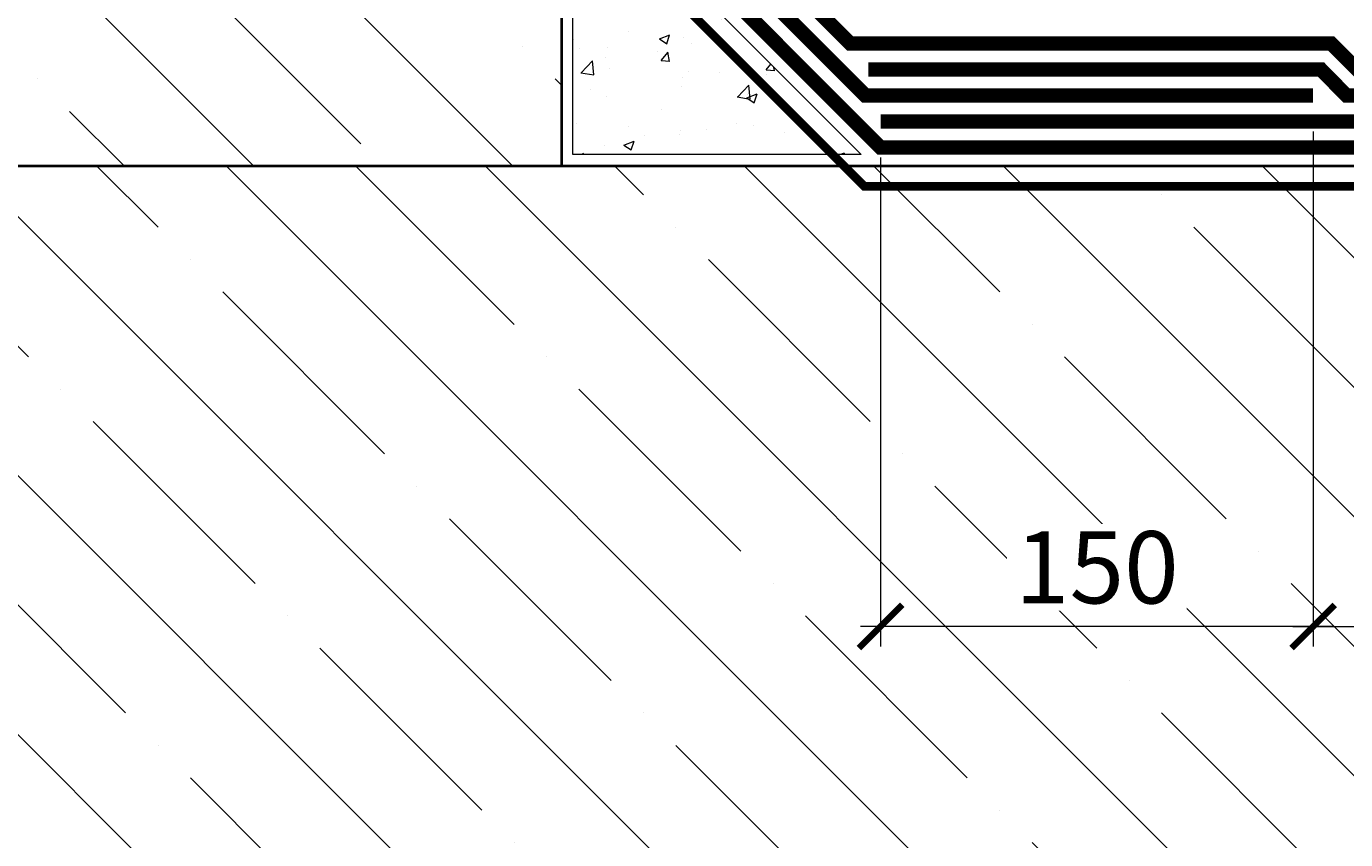
# Model space of a CAD drawing. Units: millimetres. Extents: x -126056 to 29934, y -6360 to 2974.
# Drawn here: x 6394 to 6851, y -2145 to -1863 of the extents above; entities that cross this region are included whole.
import ezdxf
from ezdxf import colors
from ezdxf.entities.mleader import LeaderData, LeaderLine
from ezdxf.math import Vec2, Vec3

# ---------------------------------------------------------------- set-up
doc = ezdxf.new("R2010")
doc.units = ezdxf.units.MM
doc.linetypes.add('Штриховая', pattern=[6, 2, -2, 2])
doc.linetypes.add('штриховая 50', pattern=[1, 0.5, -0.5])
doc.layers.get('0').update_dxf_attribs({"lineweight": 30})
doc.layers.get('DEFPOINTS').update_dxf_attribs({"color": 251, "lineweight": 0})
doc.layers.add('TN-АННТОТАЦИИ', color=7, linetype='Continuous', lineweight=20, true_color=0x000000)
for name, color, linetype, lineweight in [('TN-БЕТОН', 251, 'Continuous', 40), ('TN-ГИДРОИЗОЛЯЦИЯ БИТУМАЯ нижняя', 173, 'Continuous', 15), ('TN-ГИДРОИЗОЛЯЦИЯ УСИЛЕНИЕ', 1, 'Continuous', 15), ('TN-ГРУНТОВКА', 6, 'Continuous', 15), ('TN-РАЗМЕРЫ', 184, 'Continuous', 15)]:
    doc.layers.add(name, color=color, linetype=linetype, lineweight=lineweight)
doc.styles.add('TN-Текст-Аннотативный', font='ZwIsocpeur.ttf')
doc.styles.add('ПТС-Текст', font='ZwIsocpeur.ttf')
doc.dimstyles.new('ПТС-Размеры-Аннотативный$0', dxfattribs={"dimtxt": 2.5, "dimasz": 1.5, "dimexe": 0.7, "dimexo": 1, "dimgap": 0.8, "dimtad": 1, "dimdec": 0, "dimzin": 0, "dimdsep": 46, "dimtxsty": 'TN-Текст-Аннотативный', "dimblk": 'ARCHTICK', "dimcen": 2, "dimdle": 0.7, "dimadec": 0, "dimazin": 0, "dimtfac": 1, "dimtdec": 0, "dimtmove": 1, "dimatfit": 3, "dimfxl": 0.7, "dimtolj": 1, "dimtzin": 0, "dimlwd": -1, "dimlwe": -1, "dimarcsym": 0})

# ---------------------------------------------------------------- blocks, each defined once
blk = doc.blocks.new('*U57')
at = {"layer": 'TN-БЕТОН', "lineweight": 13}
h = blk.add_hatch(dxfattribs=at)
h.set_pattern_fill('ANSI35', color=256, scale=10)
h.set_pattern_definition([(45, (-200, 400), (-44.9013, 44.9013), []), (45, (-155.1, 400), (-44.9013, 44.9013), [79.375, -15.875, 0, -15.875])])
h.paths.add_polyline_path([(-200, 0), (200, 0), (200, 1100), (-200, 1100)])
at = {"layer": 'TN-БЕТОН'}
blk.add_lwpolyline([(-200, 0), (200, 0), (200, 1100), (-200, 1100)], close=True, dxfattribs=at)
blk = doc.blocks.new('*U63')
at = {"layer": 'TN-БЕТОН', "lineweight": 13}
h = blk.add_hatch(dxfattribs=at)
h.set_pattern_fill('ANSI35', color=256, scale=10)
h.set_pattern_definition([(45, (-100, 599.38), (-44.9013, 44.9013), []), (45, (-55.1, 599.38), (-44.9013, 44.9013), [79.375, -15.875, 0, -15.875])])
h.paths.add_polyline_path([(-100, 0), (200, 0), (200, 1299.38), (-100, 1299.38)])
at = {"layer": 'TN-БЕТОН'}
blk.add_lwpolyline([(-100, 0), (200, 0), (200, 1299.38), (-100, 1299.38)], close=True, dxfattribs=at)
blk = doc.blocks.new('_DotSmall')
at = {"color": 0, "linetype": 'ByBlock', "const_width": 0.5}
blk.add_lwpolyline([(-0.0625, 0, 1), (0.0625, 0, 1)], format="xyb", close=True, dxfattribs=at)
blk = doc.blocks.new('_ARCHTICK')
at = {"color": 0, "linetype": 'ByBlock', "ltscale": 10, "const_width": 0.15}
blk.add_lwpolyline([(-0.5, -0.5), (0.5, 0.5)], dxfattribs=at)
blk = doc.blocks.new('*D89')
at = {"layer": 'DEFPOINTS', "color": 0, "transparency": 16777216}
for p in [(6839.81, -1889.61), (6689.81, -1898.61), (6689.81, -2071.16)]:
    blk.add_point(p, dxfattribs=at)
at = {"layer": 'TN-РАЗМЕРЫ', "color": 0, "transparency": 16777216}
for p, q in [((6839.81, -1899.61), (6839.81, -2078.16)), ((6689.81, -1908.61), (6689.81, -2078.16)), ((6846.81, -2071.16), (6682.81, -2071.16))]:
    blk.add_line(p, q, dxfattribs=at)
at = {"layer": 'TN-РАЗМЕРЫ', "color": 0, "transparency": 16777216, "xscale": 15, "yscale": 15, "zscale": 15, "rotation": 180}
blk.add_blockref('_ARCHTICK', (6689.81, -2071.16), dxfattribs=at)
at = {"layer": 'TN-РАЗМЕРЫ', "color": 0, "transparency": 16777216, "xscale": 15, "yscale": 15, "zscale": 15}
blk.add_blockref('_ARCHTICK', (6839.81, -2071.16), dxfattribs=at)
at = {"layer": 'TN-РАЗМЕРЫ', "color": 0, "transparency": 16777216, "insert": (6764.81, -2050.66), "char_height": 25, "attachment_point": 5, "style": 'TN-Текст-Аннотативный', "bg_fill": 3, "box_fill_scale": 1.1, "bg_fill_color": 256, "bg_fill_true_color": 13158600, "bg_fill_transparency": 0}
blk.add_mtext('\\A1;150', dxfattribs=at)
blk = doc.blocks.new('*D91')
at = {"layer": 'DEFPOINTS', "color": 0, "transparency": 16777216}
for p in [(6952.41, -1880.61), (6839.81, -1889.61), (6952.41, -2071.16)]:
    blk.add_point(p, dxfattribs=at)
at = {"layer": 'TN-РАЗМЕРЫ', "color": 0, "transparency": 16777216}
for p, q in [((6952.41, -1890.61), (6952.41, -2078.16)), ((6839.81, -1899.61), (6839.81, -2078.16)), ((6832.81, -2071.16), (6959.41, -2071.16))]:
    blk.add_line(p, q, dxfattribs=at)
at = {"layer": 'TN-РАЗМЕРЫ', "color": 0, "transparency": 16777216, "xscale": 15, "yscale": 15, "zscale": 15, "rotation": 180}
blk.add_blockref('_ARCHTICK', (6839.81, -2071.16), dxfattribs=at)
at = {"layer": 'TN-РАЗМЕРЫ', "color": 0, "transparency": 16777216, "xscale": 15, "yscale": 15, "zscale": 15}
blk.add_blockref('_ARCHTICK', (6952.41, -2071.16), dxfattribs=at)
at = {"layer": 'TN-РАЗМЕРЫ', "color": 0, "transparency": 16777216, "insert": (6896.11, -2050.66), "char_height": 25, "attachment_point": 5, "style": 'TN-Текст-Аннотативный', "bg_fill": 3, "box_fill_scale": 1.1, "bg_fill_color": 256, "bg_fill_true_color": 13158600, "bg_fill_transparency": 0}
blk.add_mtext('\\A1;100', dxfattribs=at)

msp = doc.modelspace()

# ---------------------------------------------------------------- block references
at = {"xscale": -1}
msp.add_blockref('*U63', (6479.12, -1911.61), dxfattribs=at)
at = {"rotation": 270}
msp.add_blockref('*U57', (5879.12, -2111.61), dxfattribs=at)

# ---------------------------------------------------------------- next in the draw order: leaders
at = {"layer": 'TN-АННТОТАЦИИ'}
ml = msp.add_multileader_mtext('Standard', dxfattribs=at)
ml.set_content('\\A1;Выкружка из ц/п раствора', color=256, style='ПТС-Текст')
ml.set_leader_properties(color=256, linetype='ByLayer', lineweight=-1)
ml.set_arrow_properties(name='DOTSMALL')
ml.build(insert=Vec2(0, 0))
ml.multileader.update_dxf_attribs({"text_left_attachment_type": 6, "text_right_attachment_type": 6, "dogleg_length": 100, "arrow_head_size": 50, "scale": 10})
ctx = ml.context
ctx.base_point, ctx.scale, ctx.char_height, ctx.arrow_head_size, ctx.landing_gap_size, ctx.plane_origin = Vec3(6400.38, -3049.36), 10, 25, 50, 0, Vec3(4230.88, -3790.62)
ctx.left_attachment, ctx.right_attachment, ctx.text_align_type = 6, 6, 1
notes = []
notes.append((ctx, [(1, (1, 1, 0), (6392.2, -3049.36), (1, 0), 8.18, [(1, [(6241.79, -1879.31), (6241.79, -3049.36)], 0, [])])]))
ctx.mtext.insert, ctx.mtext.alignment, ctx.mtext.line_spacing_style, ctx.mtext.flow_direction = Vec3(6614.75, -3016.86), 2, 2, 5
ctx.mtext.has_bg_fill, ctx.mtext.bg_color, ctx.mtext.bg_scale_factor, ctx.mtext.bg_transparency, ctx.mtext.use_window_bg_color = 1, -1027028792, 1.5, 0, 1
for ctx, leaders in notes:
    for number, flags, end, landing, length, lines in leaders:
        leader = LeaderData()
        leader.index, (leader.has_last_leader_line, leader.has_dogleg_vector, leader.attachment_direction) = number, flags
        leader.last_leader_point, leader.dogleg_vector, leader.dogleg_length = Vec3(end), Vec3(landing), length
        for number, points, colour, breaks in lines:
            line = LeaderLine()
            line.index, line.vertices, line.color, line.breaks = number, Vec3.list(points), colors.encode_raw_color(colour), breaks
            leader.lines.append(line)
        ctx.leaders.append(leader)

# ---------------------------------------------------------------- next in the draw order: hatches: boundary and pattern name
at = {"layer": 'TN-БЕТОН', "lineweight": 9}
h = msp.add_hatch(dxfattribs=at)
h.set_pattern_fill('AR-CONC', color=256, scale=0.2)
h.set_pattern_definition([(50, (-23833.213, 15676.242), (36.436934, -3.187817), [3.81, -41.91]), (355, (-23833.213, 15676.24), (-7.048684, 38.21137), [3.048, -33.528117]), (100.45144, (-23830.177, 15675.976), (29.38825, 35.02355), [3.238, -35.61805]), (46.1842, (-23833.213, 15686.4), (54.21581, -8.408466), [5.715, -62.865]), (96.63556, (-23828.695, 15685.7), (47.48083, 49.485225), [4.857005, -53.42712]), (351.18415, (-23833.213, 15686.4), (47.48083, 49.485225), [4.57199, -50.29195]), (21, (-23828.133, 15683.862), (30.322878, -20.45304), [3.81, -41.91]), (326, (-23828.133, 15683.86), (12.360406, 36.837593), [3.048, -33.528]), (71.45144, (-23825.606, 15682.157), (42.683284, 16.384554), [3.238, -35.617988]), (37.5, (-23833.213, 15676.242), (0.6177207, 16.911008), [0, -33.1216, 0, -34.036, 0, -33.655]), (7.5, (-23833.213, 15676.242), (13.3639325, 20.036115), [0, -19.4056, 0, -32.3596, 0, -12.827]), (327.5, (-23844.542, 15676.242), (27.118119, -1.145749), [0, -12.7, 0, -39.624, 0, -52.578]), (317.5, (-23849.622, 15676.242), (29.625836, 5.085298), [0, -16.51, 0, -26.3144, 0, -37.338])])
h.paths.add_polyline_path([(6583.12, -1907.61), (6583.12, -1807.61), (6683.12, -1907.61)])

# ---------------------------------------------------------------- next in the draw order: linework, layer by layer
at = {"layer": 'TN-БЕТОН', "lineweight": 20}
msp.add_lwpolyline([(6583.12, -1907.61), (6583.12, -1807.61), (6683.12, -1907.61)], close=True, dxfattribs=at)
at = {"layer": 'TN-ГИДРОИЗОЛЯЦИЯ БИТУМАЯ нижняя', "linetype": 'штриховая 50', "ltscale": 10, "const_width": 5}
for points in [[(6839.81, -1887.11), (6684.54, -1887.11), (6594.62, -1797.19), (6594.62, -1704.92), (6585.62, -1695.92), (6585.62, -1645.92)], [(7279.12, -2354.11), (7198.8, -2354.11), (7189.29, -2345.11), (7097.27, -2345.11), (7003.62, -2251.46), (7003.62, -2153.19), (6994.62, -2144.19), (6994.62, -2020.61), (7003.62, -2011.44), (7003.62, -1887.11), (6851.37, -1887.11), (6842.54, -1878.11), (6685.58, -1878.11)], [(7279.12, -2363.11), (7195.22, -2363.11), (7185.71, -2354.11), (7093.54, -2354.11), (6994.62, -2255.19), (6994.62, -2156.92), (6985.62, -2147.92), (6985.62, -2016.94), (6994.62, -2007.77), (6994.62, -1896.11), (6689.81, -1896.11)]]:
    msp.add_lwpolyline(points, dxfattribs=at)
at = {"layer": 'TN-ГИДРОИЗОЛЯЦИЯ УСИЛЕНИЕ', "linetype": 'штриховая 50', "ltscale": 10, "const_width": 5}
msp.add_lwpolyline([(6585.62, -1707.61), (6585.62, -1800.92), (6689.81, -1905.11), (6985.62, -1905.11), (6985.62, -2005.11)], dxfattribs=at)
at = {"layer": 'TN-ГРУНТОВКА', "linetype": 'Штриховая', "ltscale": 0.5, "const_width": 3}
msp.add_lwpolyline([(7078.17, -2370.56), (6972.12, -2264.51), (6972.12, -1918.61), (6684.22, -1918.61), (6572.12, -1806.51), (6572.12, -1456.51)], dxfattribs=at)

# ---------------------------------------------------------------- next in the draw order: dimensions: what is measured, and where the dimension line sits
at = {"layer": 'TN-РАЗМЕРЫ'}
dim = msp.add_linear_dim(base=(6689.81, -2071.16), p1=(6839.81, -1889.61), p2=(6689.81, -1898.61), angle=180, text='150', dimstyle='ПТС-Размеры-Аннотативный$0', override={"dimtfill": 1}, dxfattribs=at)
dim.commit()
dim.dimension.update_dxf_attribs({"geometry": '*D89', "text_midpoint": (6764.81, -2050.66)})

# ---------------------------------------------------------------- next in the draw order: dimensions: what is measured, and where the dimension line sits
dim = msp.add_linear_dim(base=(6952.41, -2071.16), p1=(6839.81, -1889.61), p2=(6952.41, -1880.61), angle=180, text='100', dimstyle='ПТС-Размеры-Аннотативный$0', override={"dimtfill": 1}, dxfattribs=at)
dim.commit()
dim.dimension.update_dxf_attribs({"geometry": '*D91', "text_midpoint": (6896.11, -2050.66)})

# ---------------------------------------------------------------- next in the draw order: linework, layer by layer
at = {"layer": 'TN-ГИДРОИЗОЛЯЦИЯ БИТУМАЯ нижняя', "linetype": 'штриховая 50', "ltscale": 10, "const_width": 5}
msp.add_lwpolyline([(6585.62, -1595.92), (6585.62, -1633.99), (6594.62, -1643.28), (6594.62, -1692.19), (6603.62, -1701.19), (6603.62, -1793.46), (6679.27, -1869.11), (6846.1, -1869.11), (6855.1, -1878.11), (6952.41, -1878.11)], dxfattribs=at)

doc.saveas('drawing.dxf')
